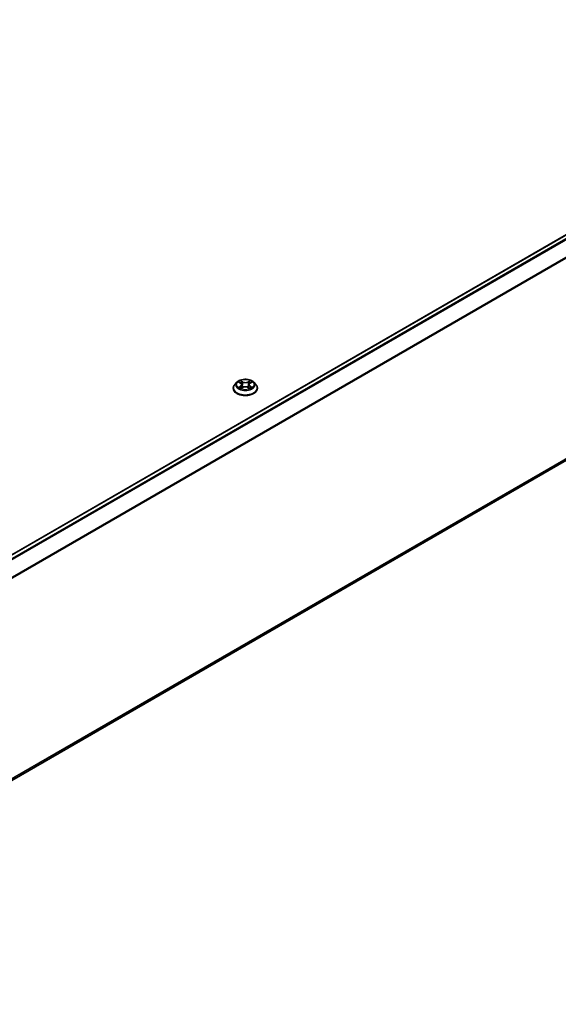
# Model space of a CAD drawing. Units: millimetres. Extents: x 36 to 9480, y 20 to 1846.
# Drawn here: x 437 to 490, y 400 to 498 of the extents above; entities that cross this region are included whole.
import ezdxf

# ---------------------------------------------------------------- set-up
doc = ezdxf.new("R2010")
doc.units = ezdxf.units.MM
doc.header["$LTSCALE"] = 2.5
doc.layers.add('Visible (ISO)', color=7, linetype='Continuous', lineweight=35)
doc.layers.add('Visible Narrow (ISO)', color=7, linetype='Continuous', lineweight=25)

msp = doc.modelspace()

# ---------------------------------------------------------------- linework, layer by layer
at = {"layer": 'Visible (ISO)'}
for p, q in [((528.4083, 498.4997), (395.8587, 421.9722)), ((528.8454, 476.1937), (397.0739, 400.1153)), ((457.9365, 461.6661), (457.9365, 461.68)), ((458.2903, 462.2647), (458.0837, 462.0341)), ((458.4928, 462.29), (458.6702, 462.184)), ((458.7027, 461.6583), (458.8875, 461.7613)), ((458.7794, 462.0383), (458.8136, 461.7202)), ((459.4022, 461.7613), (459.587, 461.6583)), ((459.5102, 462.0383), (459.4761, 461.7202)), ((459.6195, 462.184), (459.7969, 462.29)), ((459.7969, 462.2901), (459.7969, 462.2901)), ((459.9993, 462.2647), (460.206, 462.0341)), ((460.3532, 461.6661), (460.3532, 461.68))]:
    msp.add_line(p, q, dxfattribs=at)
for points, knots in [([(459.9993, 462.2647), (459.9482, 462.3218), (459.8833, 462.3718), (459.7301, 462.458), (459.6408, 462.4934), (459.4493, 462.5452), (459.347, 462.5615), (459.1398, 462.5741), (459.0349, 462.5704), (458.8318, 462.5434), (458.7337, 462.52), (458.5534, 462.455), (458.4713, 462.4133), (458.3598, 462.3334), (458.3223, 462.3004), (458.2903, 462.2647)], [1.2629648, 1.2629648, 1.2629648, 1.2629648, 1.5839777, 1.5839777, 1.9184063, 1.9184063, 2.2514838, 2.2514838, 2.5827972, 2.5827972, 2.9145331, 2.9145331, 3.2485111, 3.2485111, 3.4494242, 3.4494242, 3.4494242, 3.4494242]), ([(458.6651, 462.4498), (458.665, 462.4499), (458.6648, 462.4501), (458.6644, 462.4504), (458.6642, 462.4506), (458.6639, 462.4508)], [-0.00023059908, -0.00023059908, -0.00023059908, -0.00023059908, 0, 0, 0.00033832945, 0.00033832945, 0.00033832945, 0.00033832945]), ([(458.6639, 462.4508), (458.6641, 462.4506), (458.6642, 462.4504), (458.6645, 462.45), (458.6646, 462.4498), (458.6647, 462.4496)], [-0.00033832945, -0.00033832945, -0.00033832945, -0.00033832945, 0, 0, 0.00024151791, 0.00024151791, 0.00024151791, 0.00024151791]), ([(459.5745, 462.3624), (459.5978, 462.3947), (459.6112, 462.428), (459.6255, 462.4504), (459.6256, 462.4506), (459.6258, 462.4508)], [0, 0, 0, 0, 0.032055974, 0.032055974, 0.032394303, 0.032394303, 0.032394303, 0.032394303]), ([(459.6258, 462.4508), (459.6255, 462.4506), (459.6253, 462.4504), (459.6228, 462.4483), (459.6207, 462.4463), (459.6185, 462.4442)], [-0.0323943032, -0.0323943032, -0.0323943032, -0.0323943032, -0.0320559737, -0.0320559737, -0.0289727583, -0.0289727583, -0.0289727583, -0.0289727583]), ([(458.0837, 462.0341), (458.065, 462.0134), (458.048, 461.9919), (458.0171, 461.9476), (458.0034, 461.9248), (457.9796, 461.8781), (457.9694, 461.8541), (457.9531, 461.8054), (457.9469, 461.7806), (457.9386, 461.7305), (457.9365, 461.7053), (457.9365, 461.68)], [3.4494242, 3.4494242, 3.4494242, 3.4494242, 3.54493753, 3.54493753, 3.64045085, 3.64045085, 3.73596417, 3.73596417, 3.83147749, 3.83147749, 3.92699082, 3.92699082, 3.92699082, 3.92699082]), ([(457.9365, 461.6661), (457.9365, 461.5916), (457.9561, 461.5173), (458.0323, 461.3749), (458.0902, 461.3072), (458.2397, 461.1843), (458.3325, 461.1297), (458.5425, 461.0405), (458.6597, 461.0061), (458.9062, 460.9607), (459.0354, 460.9498), (459.293, 460.9522), (459.4213, 460.9655), (459.6648, 461.0154), (459.7798, 461.0519), (459.9852, 461.1449), (460.0755, 461.2016), (460.2212, 461.3301), (460.2769, 461.402), (460.3389, 461.5391), (460.3532, 461.6026), (460.3532, 461.6661)], [3.9269908, 3.9269908, 3.9269908, 3.9269908, 4.2267014, 4.2267014, 4.5391124, 4.5391124, 4.8636054, 4.8636054, 5.1893334, 5.1893334, 5.5140838, 5.5140838, 5.8384387, 5.8384387, 6.1632728, 6.1632728, 6.4890702, 6.4890702, 6.8129852, 6.8129852, 7.0685835, 7.0685835, 7.0685835, 7.0685835]), ([(458.5336, 462.2656), (458.5088, 462.2938), (458.4709, 462.3099), (458.4347, 462.3178), (458.4343, 462.3179), (458.4339, 462.318)], [0.001902216, 0.001902216, 0.001902216, 0.001902216, 0.032055974, 0.032055974, 0.032394303, 0.032394303, 0.032394303, 0.032394303]), ([(458.4339, 462.318), (458.4342, 462.3179), (458.4346, 462.3177), (458.4383, 462.3163), (458.4417, 462.315), (458.445, 462.3136)], [-0.0323943032, -0.0323943032, -0.0323943032, -0.0323943032, -0.0320559737, -0.0320559737, -0.0289727583, -0.0289727583, -0.0289727583, -0.0289727583]), ([(458.4357, 461.7634), (458.4355, 461.7633), (458.4352, 461.7632), (458.4346, 461.763), (458.4342, 461.7628), (458.4339, 461.7627)], [-0.00023059908, -0.00023059908, -0.00023059908, -0.00023059908, 0, 0, 0.00033832945, 0.00033832945, 0.00033832945, 0.00033832945]), ([(458.4339, 461.7627), (458.4343, 461.7628), (458.4347, 461.7629), (458.4353, 461.763), (458.4356, 461.7631), (458.4359, 461.7631)], [-0.00033832945, -0.00033832945, -0.00033832945, -0.00033832945, 0, 0, 0.00024151791, 0.00024151791, 0.00024151791, 0.00024151791]), ([(458.5733, 461.7475), (458.5808, 461.7413), (458.589, 461.735), (458.6065, 461.7224), (458.6158, 461.7162), (458.6357, 461.7038), (458.6462, 461.6977), (458.6683, 461.6858), (458.6799, 461.6799), (458.6991, 461.6709), (458.7063, 461.6677), (458.7137, 461.6645)], [4.53491661, 4.53491661, 4.53491661, 4.53491661, 4.60506204, 4.60506204, 4.67520747, 4.67520747, 4.7453529, 4.7453529, 4.81549833, 4.81549833, 4.85637589, 4.85637589, 4.85637589, 4.85637589]), ([(458.7101, 461.6624), (458.6898, 461.6637), (458.6775, 461.6507), (458.6642, 461.6303), (458.6641, 461.6301), (458.6639, 461.6299)], [0.002431037, 0.002431037, 0.002431037, 0.002431037, 0.032055974, 0.032055974, 0.032394303, 0.032394303, 0.032394303, 0.032394303]), ([(458.6639, 461.6299), (458.6642, 461.6301), (458.6644, 461.6303), (458.6668, 461.6324), (458.669, 461.6343), (458.6712, 461.6361)], [-0.0323943032, -0.0323943032, -0.0323943032, -0.0323943032, -0.0320559737, -0.0320559737, -0.0289727583, -0.0289727583, -0.0289727583, -0.0289727583]), ([(458.7794, 462.0383), (458.7782, 462.0496), (458.7756, 462.0608), (458.7678, 462.0827), (458.7626, 462.0934), (458.7498, 462.114), (458.7423, 462.1239), (458.725, 462.1427), (458.7154, 462.1517), (458.6941, 462.1686), (458.6826, 462.1766), (458.6702, 462.184)], [0.84730152, 0.84730152, 0.84730152, 0.84730152, 0.98850982, 0.98850982, 1.12971813, 1.12971813, 1.27092643, 1.27092643, 1.41213473, 1.41213473, 1.55334303, 1.55334303, 1.55334303, 1.55334303]), ([(459.4022, 461.7613), (459.3744, 461.7768), (459.3428, 461.7897), (459.2748, 461.8092), (459.2384, 461.8158), (459.1639, 461.8225), (459.1258, 461.8225), (459.0513, 461.8158), (459.0149, 461.8092), (458.9468, 461.7897), (458.9153, 461.7768), (458.8875, 461.7613)], [1.5882496, 1.5882496, 1.5882496, 1.5882496, 1.8954276, 1.8954276, 2.2026055, 2.2026055, 2.5097835, 2.5097835, 2.8169614, 2.8169614, 3.1241394, 3.1241394, 3.1241394, 3.1241394]), ([(459.6195, 462.184), (459.6071, 462.1766), (459.5955, 462.1686), (459.5743, 462.1517), (459.5646, 462.1427), (459.5474, 462.1239), (459.5399, 462.114), (459.5271, 462.0934), (459.5219, 462.0827), (459.5141, 462.0608), (459.5115, 462.0496), (459.5102, 462.0383)], [3.15904595, 3.15904595, 3.15904595, 3.15904595, 3.30025425, 3.30025425, 3.44146255, 3.44146255, 3.58267086, 3.58267086, 3.72387916, 3.72387916, 3.86508746, 3.86508746, 3.86508746, 3.86508746]), ([(459.5759, 461.6645), (459.5833, 461.6677), (459.5906, 461.6709), (459.6097, 461.6799), (459.6213, 461.6858), (459.6435, 461.6977), (459.654, 461.7038), (459.6738, 461.7162), (459.6832, 461.7224), (459.7007, 461.735), (459.7088, 461.7413), (459.7164, 461.7475)], [6.13919839, 6.13919839, 6.13919839, 6.13919839, 6.18007596, 6.18007596, 6.25022139, 6.25022139, 6.32036682, 6.32036682, 6.39051225, 6.39051225, 6.46065768, 6.46065768, 6.46065768, 6.46065768]), ([(459.6245, 461.6309), (459.6247, 461.6308), (459.6249, 461.6306), (459.6253, 461.6303), (459.6255, 461.6301), (459.6258, 461.6299)], [-0.00023059908, -0.00023059908, -0.00023059908, -0.00023059908, 0, 0, 0.00033832945, 0.00033832945, 0.00033832945, 0.00033832945]), ([(459.6258, 461.6299), (459.6256, 461.6301), (459.6255, 461.6303), (459.6252, 461.6307), (459.6251, 461.6309), (459.625, 461.6311)], [-0.00033832945, -0.00033832945, -0.00033832945, -0.00033832945, 0, 0, 0.00024151791, 0.00024151791, 0.00024151791, 0.00024151791]), ([(459.7516, 461.7641), (459.7761, 461.7687), (459.8165, 461.771), (459.855, 461.7629), (459.8554, 461.7628), (459.8558, 461.7627)], [0, 0, 0, 0, 0.032055974, 0.032055974, 0.032394303, 0.032394303, 0.032394303, 0.032394303]), ([(459.8558, 461.7627), (459.8555, 461.7628), (459.8551, 461.763), (459.8514, 461.7644), (459.848, 461.7656), (459.8447, 461.7667)], [-0.0323943032, -0.0323943032, -0.0323943032, -0.0323943032, -0.0320559737, -0.0320559737, -0.0289727583, -0.0289727583, -0.0289727583, -0.0289727583]), ([(459.8558, 462.318), (459.8554, 462.3179), (459.855, 462.3178), (459.8543, 462.3177), (459.854, 462.3176), (459.8538, 462.3176)], [-0.00033832945, -0.00033832945, -0.00033832945, -0.00033832945, 0, 0, 0.00024151791, 0.00024151791, 0.00024151791, 0.00024151791]), ([(459.854, 462.3173), (459.8542, 462.3174), (459.8545, 462.3175), (459.8551, 462.3177), (459.8555, 462.3179), (459.8558, 462.318)], [-0.00023059908, -0.00023059908, -0.00023059908, -0.00023059908, 0, 0, 0.00033832945, 0.00033832945, 0.00033832945, 0.00033832945]), ([(460.3532, 461.68), (460.3532, 461.7053), (460.3511, 461.7305), (460.3428, 461.7806), (460.3366, 461.8054), (460.3202, 461.8541), (460.3101, 461.8781), (460.2863, 461.9248), (460.2725, 461.9476), (460.2417, 461.9919), (460.2246, 462.0134), (460.206, 462.0341)], [0.78539816, 0.78539816, 0.78539816, 0.78539816, 0.88091149, 0.88091149, 0.97642481, 0.97642481, 1.07193813, 1.07193813, 1.16745145, 1.16745145, 1.26296478, 1.26296478, 1.26296478, 1.26296478])]:
    msp.add_open_spline(points, degree=3, knots=knots, dxfattribs=at)
for points in [[(459.6185, 462.4442), (459.5979, 462.425), (459.5769, 462.4012), (459.5534, 462.3783)], [(458.445, 462.3136), (458.4612, 462.307), (458.4775, 462.2992), (458.4928, 462.2901)], [(458.6712, 461.6361), (458.6815, 461.6448), (458.6919, 461.6523), (458.7027, 461.6584)], [(459.8447, 461.7667), (459.8131, 461.7776), (459.7811, 461.7844), (459.7571, 461.7889)]]:
    msp.add_open_spline(points, degree=3, dxfattribs=at)
at = {"layer": 'Visible Narrow (ISO)'}
for p, q in [((528.4708, 498.4935), (395.8954, 421.9511)), ((528.7829, 498.3133), (396.2075, 421.7709)), ((528.8508, 498.2374), (396.3073, 421.7133)), ((529.5404, 496.8837), (397.0382, 420.3836)), ((529.5609, 496.8066), (397.0703, 420.3131)), ((529.5609, 476.8083), (397.0739, 400.3169)), ((529.5404, 476.7548), (397.0739, 400.2752)), ((528.8508, 476.1974), (397.0739, 400.1159)), ((458.8976, 462.3206), (458.6639, 462.4508)), ((459.6258, 462.4508), (459.3921, 462.3206)), ((458.4339, 462.318), (458.6595, 462.1831)), ((458.6595, 461.8976), (458.4339, 461.7627)), ((458.5326, 461.7889), (458.6744, 461.8738)), ((458.6078, 461.7217), (458.5929, 461.7457)), ((458.6639, 461.6299), (458.8976, 461.7602)), ((458.6744, 461.8738), (458.6891, 461.6756)), ((458.6904, 461.6584), (458.6904, 461.6583)), ((458.6909, 461.6511), (458.6909, 461.6511)), ((458.7363, 462.3783), (458.8832, 462.2964)), ((458.8622, 462.0014), (458.7875, 462.2706)), ((458.8832, 462.2964), (458.8622, 462.0014)), ((459.3921, 461.7602), (459.6258, 461.6299)), ((459.4065, 462.2964), (459.5534, 462.3783)), ((459.4065, 462.2964), (459.4275, 462.0014)), ((459.5021, 462.2706), (459.4275, 462.0014)), ((459.5988, 461.6511), (459.5988, 461.6511)), ((459.5993, 461.6584), (459.5993, 461.6583)), ((459.6152, 461.8738), (459.6006, 461.6756)), ((459.6152, 461.8738), (459.7571, 461.7889)), ((459.6302, 462.1831), (459.8558, 462.318)), ((459.8558, 461.7627), (459.6302, 461.8976)), ((459.6967, 461.7457), (459.6819, 461.7217))]:
    msp.add_line(p, q, dxfattribs=at)
msp.add_ellipse((459.1448, 462.0404), major_axis=(0.8923, 0), ratio=0.5773503, dxfattribs=at)
for centre, major_axis, ratio, start_param, end_param in [((459.1448, 462.0404), (-0.8584, 0), 0.5773503, 5.3071026, 5.6884717), ((459.1448, 462.0404), (-0.8584, 0), 0.5773503, 3.7363063, 4.1176753), ((459.1448, 461.7171), (-1.1949, 0), 0.5773503, 5.8056187, 9.9023446), ((459.1448, 461.68), (-1.2083, 0), 0.5773503, 0, 3.1415927), ((459.1448, 461.6661), (1.2083, 0), 0.5773503, 3.1415927, 6.2831853), ((459.1448, 462.0094), (-0.9621, 0), 0.5773503, 5.8056187, 9.9023446), ((459.1448, 462.0404), (0.8584, 0), 0.5773503, 3.7363063, 4.1176753), ((458.5475, 461.7821), (-0.004, -0.0204), 0.7797536, 4.5269049, 5.922087), ((458.4838, 461.6269), (-0.0657, -0.1569), 0.7122196, 2.6720097, 3.2872655), ((458.6079, 461.7388), (-0.0177, -0.011), 0.7297361, 5.1634453, 5.7754826), ((459.1448, 461.9459), (0.6717, 0), 0.5773503, 2.1762943, 2.4206222), ((458.6595, 462.1661), (0.0107, 0.0179), 0.5873385, 0, 0.7942785), ((458.4035, 462.0404), (0.3559, 0), 0.5773503, 5.5152404, 7.0511302), ((458.6595, 461.8806), (0.0107, -0.0179), 0.5873385, 0.8637843, 2.3473142), ((458.4035, 462.0248), (0.3767, 0), 0.5773503, 5.5152404, 6.3450887), ((458.7219, 462.3712), (-0.017, -0.012), 0.1849737, 1.043317, 2.4384992), ((458.6669, 462.2845), (0.0882, -0.1763), 0.5476269, 1.2270205, 1.8422764), ((458.7731, 462.2634), (-0.0201, -0.0056), 0.2229178, 3.8515805, 5.2070037), ((458.8477, 461.9942), (-0.0201, -0.0056), 0.2228845, 3.8515738, 5.2026198), ((458.8976, 462.3036), (-0.0101, -0.0182), 0.5671862, 3.9184152, 5.401945), ((459.1448, 462.4528), (0.3767, 0), 0.5773503, 3.9444441, 5.4803339), ((458.8976, 461.7431), (-0.0101, 0.0182), 0.5671862, 5.5063628, 6.2831853), ((459.1448, 462.4684), (-0.3559, 0), 0.5773503, 0.8028515, 2.3387412), ((459.1448, 461.6123), (0.3559, 0), 0.5773503, 0.8028515, 2.3387412), ((459.3921, 462.3036), (0.0101, -0.0182), 0.5671862, 0.8812403, 2.3647701), ((459.3921, 461.7431), (0.0101, 0.0182), 0.5671862, 0, 0.7768225), ((459.4419, 461.9942), (-0.0201, 0.0056), 0.2228845, 4.2221582, 5.5732041), ((459.8862, 462.0404), (-0.3559, 0), 0.5773503, 5.5152404, 7.0511302), ((459.6227, 462.2845), (-0.0882, -0.1763), 0.5476269, 4.4409089, 5.0561648), ((459.5166, 462.2634), (-0.0201, 0.0056), 0.2229178, 4.2177743, 5.5731974), ((459.8862, 462.0248), (-0.3767, 0), 0.5773503, 6.221282, 7.0511302), ((459.1448, 461.9459), (0.6717, 0), 0.5773503, 0.7209705, 0.9652983), ((459.5678, 462.3712), (-0.017, 0.012), 0.1849737, 0.7030935, 2.0982756), ((459.6302, 461.8806), (-0.0107, -0.0179), 0.5873385, 3.9358711, 5.419401), ((459.6302, 462.1661), (-0.0107, 0.0179), 0.5873385, 5.4889069, 6.2831853), ((459.1448, 462.0404), (0.8584, 0), 0.5773503, 5.3071026, 5.6884717), ((459.8059, 461.6269), (0.0657, -0.1569), 0.7122196, 2.9959198, 3.6111756), ((459.6818, 461.7388), (-0.0177, 0.011), 0.7297361, 3.6492954, 4.2613326), ((459.7422, 461.7821), (0.004, -0.0204), 0.7797536, 0.3610983, 1.7562804)]:
    msp.add_ellipse(centre, major_axis=major_axis, ratio=ratio, start_param=start_param, end_param=end_param, dxfattribs=at)
for points in [[(458.6647, 462.4496), (458.6787, 462.4275), (458.692, 462.3945), (458.7152, 462.3624)], [(458.7363, 462.3783), (458.7105, 462.4035), (458.6877, 462.4297), (458.6651, 462.4498)], [(458.5326, 461.7889), (458.5062, 461.7839), (458.4702, 461.7763), (458.4357, 461.7634)], [(458.4359, 461.7631), (458.4737, 461.7709), (458.5137, 461.7687), (458.5381, 461.7641)], [(458.5381, 461.7641), (458.5511, 461.7616), (458.563, 461.756), (458.5733, 461.7475)], [(458.7152, 462.3624), (458.7364, 462.3332), (458.7529, 462.2991), (458.7625, 462.2647)], [(458.7625, 462.2647), (458.7874, 462.175), (458.8123, 462.0853), (458.8372, 461.9956)], [(458.8372, 461.9956), (458.8582, 461.9199), (458.8826, 461.8456), (458.9119, 461.7738)], [(458.9317, 461.7825), (458.9046, 461.8535), (458.8818, 461.9268), (458.8622, 462.0014)], [(459.4275, 462.0014), (459.4079, 461.9268), (459.3851, 461.8535), (459.358, 461.7825)], [(459.3778, 461.7738), (459.4071, 461.8456), (459.4315, 461.9199), (459.4525, 461.9956)], [(459.4525, 461.9956), (459.4774, 462.0853), (459.5023, 462.175), (459.5272, 462.2647)], [(459.5272, 462.2647), (459.5367, 462.2991), (459.5533, 462.3332), (459.5745, 462.3624)], [(459.625, 461.6311), (459.612, 461.651), (459.5997, 461.6637), (459.5796, 461.6624)], [(459.587, 461.6584), (459.5999, 461.6511), (459.6122, 461.6417), (459.6245, 461.6309)], [(459.7164, 461.7475), (459.7267, 461.756), (459.7386, 461.7616), (459.7516, 461.7641)], [(459.8538, 462.3176), (459.8182, 462.3097), (459.7807, 462.2936), (459.7561, 462.2656)], [(459.7969, 462.2901), (459.8151, 462.301), (459.8348, 462.31), (459.854, 462.3173)]]:
    msp.add_open_spline(points, degree=3, dxfattribs=at)

doc.saveas('drawing.dxf')
